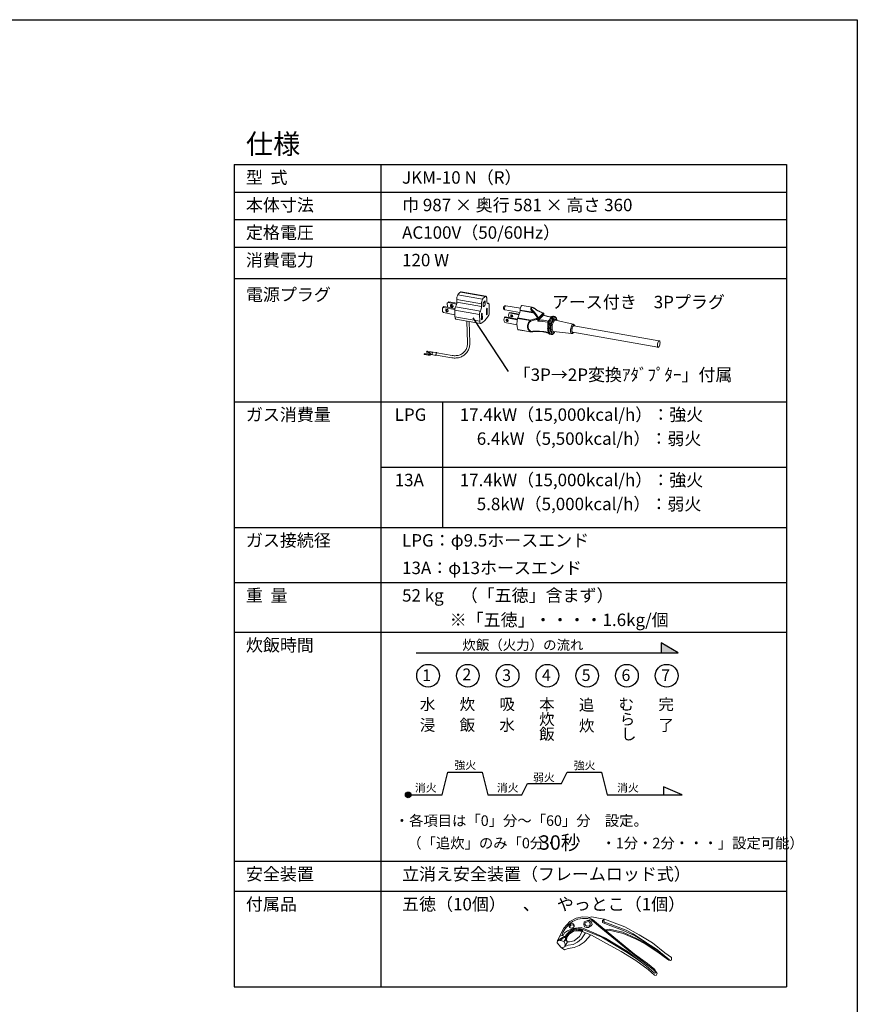
# Model space of a CAD drawing. Extents: x 10352 to 13682, y -43022 to -40706.
# Drawn here: x 12562 to 13682, y -42023 to -40706 of the extents above; entities that cross this region are included whole.
import ezdxf

# ---------------------------------------------------------------- set-up
doc = ezdxf.new("R2010")
doc.units = 0
doc.header["$MEASUREMENT"] = 0
doc.layers.get('0').update_dxf_attribs({"color": 71, "linetype": 'CONTINUOUS'})
for name, color, linetype in [('JISSEN', 7, 'CONTINUOUS'), ('SUNPOU', 3, 'CONTINUOUS'), ('WAKU', 5, 'CONTINUOUS')]:
    doc.layers.add(name, color=color, linetype=linetype)
doc.styles.get("Standard").update_dxf_attribs({"font": 'romans.shx', "bigfont": 'extfont.shx'})
doc.styles.add('TTF1', font='txt')

msp = doc.modelspace()

# ---------------------------------------------------------------- hatches: boundary and pattern name
at = {"layer": 'SUNPOU'}
for points in [[(13419.549, -41552.345), (13442.381, -41552.345), (13419.549, -41539.163)], [(13085.302, -41742.548, 1), (13077.71, -41742.548, 1)]]:
    msp.add_hatch(color=3, dxfattribs=at).paths.add_polyline_path(points)

# ---------------------------------------------------------------- linework, layer by layer
at = {"color": 7, "linetype": 'Continuous', "lineweight": 9}
for p, q in [((13179.359, -41085.715), (13146.365, -41079.893)), ((13146.365, -41079.893), (13146.457, -41083.613)), ((13148.043, -41073.669), (13181.037, -41079.491)), ((13184.63, -41075.936), (13151.637, -41070.114)), ((13185.348, -41075.731), (13152.354, -41069.91)), ((13184.347, -41081.601), (13181.581, -41084.338)), ((13184.424, -41084.745), (13184.347, -41081.601)), ((13186.621, -41082.342), (13186.529, -41078.621)), ((13127.235, -41091.411), (13128.208, -41090.449)), ((13128.345, -41090.489), (13127.235, -41091.411)), ((13127.354, -41096.239), (13127.235, -41091.411)), ((13128.208, -41090.449), (13129.318, -41089.527)), ((13129.318, -41089.527), (13128.345, -41090.489)), ((13128.345, -41090.489), (13143.854, -41093.226)), ((13129.318, -41089.527), (13144.007, -41092.119)), ((13133.739, -41084.976), (13134.713, -41084.013)), ((13134.849, -41084.054), (13133.739, -41084.976)), ((13133.859, -41089.804), (13133.739, -41084.976)), ((13133.859, -41089.804), (13134.405, -41090.424)), ((13134.713, -41084.013), (13135.823, -41083.091)), ((13135.823, -41083.091), (13134.849, -41084.054)), ((13134.849, -41084.054), (13146.25, -41086.066)), ((13135.823, -41083.091), (13146.405, -41084.959)), ((13140.844, -41089.175), (13141.493, -41089.163)), ((13176.823, -41099.899), (13143.829, -41094.077)), ((13143.829, -41094.077), (13144.056, -41103.274)), ((13144.955, -41089.592), (13177.949, -41095.414)), ((13146.457, -41083.613), (13179.45, -41089.435)), ((13179.359, -41085.715), (13179.45, -41089.435)), ((13181.581, -41084.338), (13181.658, -41087.481)), ((13181.662, -41084.257), (13184.424, -41084.745)), ((13181.868, -41088.753), (13183.165, -41088.981)), ((13181.923, -41088.882), (13183.062, -41089.083)), ((13183.062, -41089.083), (13183.165, -41088.981)), ((13187.087, -41091.657), (13185.96, -41092.771)), ((13185.96, -41092.771), (13186.154, -41100.63)), ((13187.281, -41099.515), (13187.087, -41091.657)), ((13188.742, -41085.064), (13187.197, -41084.792)), ((13188.339, -41085.136), (13187.331, -41084.958)), ((13189.855, -41096.428), (13189.627, -41087.231)), ((13210.964, -41093.891), (13230.557, -41097.349)), ((13231.392, -41091.793), (13211.939, -41088.361)), ((13247.942, -41097.611), (13231.093, -41094.638)), ((13231.134, -41094.152), (13247.983, -41097.125)), ((13247.041, -41090.359), (13233.801, -41088.023)), ((13252.613, -41093.509), (13252.459, -41093.387)), ((13252.598, -41093.527), (13252.598, -41093.518)), ((13127.354, -41096.239), (13128.519, -41097.562)), ((13128.519, -41097.562), (13143.983, -41100.291)), ((13144.056, -41103.274), (13177.05, -41109.096)), ((13145.237, -41106.163), (13178.231, -41111.985)), ((13160.021, -41108.772), (13160.742, -41137.97)), ((13176.823, -41099.899), (13177.05, -41109.096)), ((13180.582, -41098.092), (13179.456, -41099.206)), ((13179.456, -41099.206), (13179.65, -41107.065)), ((13179.617, -41105.746), (13180.776, -41105.951)), ((13179.65, -41107.065), (13180.776, -41105.951)), ((13180.776, -41105.951), (13180.582, -41098.092)), ((13186.122, -41099.311), (13187.281, -41099.515)), ((13186.154, -41100.63), (13187.281, -41099.515)), ((13211.073, -41103.25), (13210.305, -41104.01)), ((13210.305, -41104.01), (13227.455, -41107.036)), ((13211.073, -41103.25), (13227.604, -41106.167)), ((13217.219, -41097.17), (13216.451, -41097.93)), ((13216.451, -41097.93), (13229.749, -41100.276)), ((13217.219, -41097.17), (13230.01, -41099.427)), ((13244.583, -41108.153), (13227.793, -41105.191)), ((13228.018, -41104.525), (13244.807, -41107.488)), ((13254.862, -41108.815), (13254.8, -41106.294)), ((13254.961, -41106.099), (13254.945, -41106.121)), ((13255.655, -41104.907), (13255.668, -41104.852)), ((13255.672, -41104.676), (13261.927, -41098.488)), ((13262.532, -41099.403), (13256.089, -41105.777)), ((13256.089, -41105.777), (13256.129, -41107.394)), ((13256.129, -41107.394), (13256.275, -41107.204)), ((13262.424, -41101.121), (13256.275, -41107.204)), ((13262.111, -41098.478), (13262.164, -41098.468)), ((13262.424, -41101.121), (13262.572, -41101.02)), ((13262.572, -41101.02), (13262.532, -41099.403)), ((13262.572, -41101.02), (13262.67, -41101.004)), ((13262.688, -41101.033), (13262.642, -41099.171)), ((13268.53, -41108.896), (13270.3, -41107.145)), ((13275.721, -41102.51), (13275.508, -41102.449)), ((13276.932, -41102.677), (13275.729, -41102.464)), ((13276.932, -41102.677), (13277.023, -41102.695)), ((13302.186, -41113.118), (13278.425, -41107.524)), ((13163.861, -41137.893), (13163.156, -41109.325)), ((13210.471, -41110.746), (13226.972, -41113.658)), ((13228.095, -41120.13), (13244.682, -41123.056)), ((13228.301, -41120.341), (13244.887, -41123.267)), ((13268.169, -41110.544), (13267.924, -41110.5)), ((13268.261, -41114.25), (13268.169, -41110.544)), ((13268.53, -41108.896), (13268.65, -41108.925)), ((13416.644, -41135.307), (13302.872, -41115.232)), ((13268.257, -41123.973), (13268.502, -41124.047)), ((13268.502, -41124.047), (13268.476, -41122.988)), ((13271.481, -41126.541), (13272.684, -41126.754)), ((13275.745, -41122.71), (13299.985, -41125.586)), ((13301.354, -41123.835), (13415.126, -41143.91)), ((13103.723, -41152.098), (13103.052, -41152.762)), ((13103.052, -41152.762), (13103.578, -41153.058)), ((13103.052, -41152.762), (13103.066, -41153.324)), ((13103.066, -41153.324), (13103.592, -41153.62)), ((13103.578, -41153.058), (13108.406, -41153.91)), ((13103.578, -41153.058), (13103.592, -41153.62)), ((13103.592, -41153.62), (13108.42, -41154.471)), ((13107.64, -41152.79), (13103.723, -41152.098)), ((13106.545, -41149.306), (13105.874, -41149.97)), ((13105.874, -41149.97), (13109.791, -41150.662)), ((13105.874, -41149.97), (13105.888, -41150.532)), ((13105.888, -41150.532), (13109.805, -41151.223)), ((13107.42, -41149.258), (13106.545, -41149.306)), ((13112.248, -41150.11), (13107.42, -41149.258)), ((13108.406, -41153.91), (13108.42, -41154.471)), ((13110.928, -41153.738), (13112.469, -41153.203)), ((13110.928, -41153.738), (13110.942, -41154.299)), ((13110.942, -41154.299), (13112.483, -41153.764)), ((13112.469, -41153.203), (13112.483, -41153.764)), ((13112.469, -41153.203), (13113.756, -41153.43)), ((13112.483, -41153.764), (13118.664, -41154.855)), ((13113.813, -41151.535), (13113.711, -41150.985)), ((13113.728, -41152.307), (13113.756, -41153.43)), ((13114.586, -41150.308), (13114.213, -41150.678)), ((13119.725, -41151.066), (13114.83, -41150.202)), ((13118.623, -41153.171), (13118.664, -41154.855)), ((13118.664, -41154.855), (13119.25, -41154.275)), ((13119.056, -41154.24), (13139.83, -41157.906)), ((13119.107, -41151.541), (13119.115, -41151.533)), ((13119.472, -41151.18), (13119.48, -41151.172)), ((13119.598, -41151.168), (13119.48, -41151.177)), ((13140.373, -41154.834), (13119.598, -41151.168))]:
    msp.add_line(p, q, dxfattribs=at)
at = {"color": 7, "linetype": 'Continuous', "lineweight": 9, "flags": 128}
for points in [[(13186.529, -41078.621), (13186.476, -41077.848), (13186.358, -41077.166), (13186.179, -41076.597), (13185.945, -41076.159), (13185.663, -41075.867), (13185.343, -41075.731), (13184.995, -41075.754), (13184.63, -41075.936)], [(13188.339, -41085.136), (13188.002, -41085.238), (13187.685, -41085.2), (13187.396, -41085.022), (13187.143, -41084.709), (13186.934, -41084.27), (13186.774, -41083.719), (13186.669, -41083.069), (13186.621, -41082.342)], [(13133.283, -41093.205), (13132.633, -41093.218), (13132.088, -41093.485), (13131.732, -41093.966), (13131.618, -41094.588), (13131.763, -41095.255), (13132.147, -41095.867), (13132.71, -41096.33), (13133.366, -41096.573), (13134.016, -41096.56), (13134.56, -41096.293), (13134.917, -41095.812), (13135.031, -41095.19), (13134.885, -41094.523), (13134.502, -41093.911), (13133.939, -41093.448), (13133.283, -41093.205)], [(13139.787, -41086.77), (13140.444, -41087.013), (13141.006, -41087.476), (13141.39, -41088.088), (13141.535, -41088.755), (13141.421, -41089.377), (13141.065, -41089.858), (13140.52, -41090.125), (13139.87, -41090.138), (13139.214, -41089.895), (13138.652, -41089.432), (13138.268, -41088.82), (13138.122, -41088.153), (13138.236, -41087.531), (13138.593, -41087.05), (13139.137, -41086.783), (13139.787, -41086.77)], [(13181.658, -41087.481), (13181.698, -41088.025), (13181.787, -41088.498), (13181.923, -41088.881), (13182.099, -41089.159), (13182.31, -41089.323), (13182.547, -41089.365), (13182.801, -41089.284), (13183.062, -41089.083)], [(13189.627, -41087.231), (13189.591, -41086.685), (13189.513, -41086.198), (13189.393, -41085.785), (13189.236, -41085.456), (13189.046, -41085.221), (13188.829, -41085.087), (13188.591, -41085.059), (13188.339, -41085.136)], [(13210.299, -41092.266), (13210.363, -41091.213), (13210.593, -41090.146), (13210.953, -41089.229), (13211.389, -41088.6), (13211.835, -41088.356), (13211.939, -41088.361)], [(13210.964, -41093.891), (13210.681, -41093.718), (13210.411, -41093.146), (13210.299, -41092.266)], [(13231.134, -41094.152), (13231.238, -41092.671), (13231.542, -41091.172), (13232.012, -41089.824), (13232.594, -41088.781), (13233.223, -41088.158), (13233.801, -41088.023)], [(13145.237, -41106.163), (13145.084, -41106.118), (13144.804, -41105.929), (13144.56, -41105.61), (13144.358, -41105.173), (13144.204, -41104.627), (13144.103, -41103.988), (13144.056, -41103.274)], [(13212.325, -41107.72), (13212.415, -41107.23), (13212.696, -41106.851), (13213.125, -41106.64), (13213.638, -41106.63), (13214.155, -41106.822), (13214.598, -41107.187), (13214.9, -41107.669), (13215.015, -41108.195), (13214.925, -41108.685), (13214.645, -41109.064), (13214.215, -41109.274), (13213.703, -41109.285), (13213.186, -41109.093), (13212.742, -41108.728), (13212.44, -41108.246), (13212.325, -41107.72)], [(13218.471, -41101.64), (13218.561, -41101.15), (13218.842, -41100.771), (13219.271, -41100.56), (13219.784, -41100.55), (13220.301, -41100.742), (13220.744, -41101.106), (13221.047, -41101.588), (13221.161, -41102.114), (13221.072, -41102.604), (13220.791, -41102.983), (13220.361, -41103.194), (13219.849, -41103.204), (13219.332, -41103.012), (13218.889, -41102.648), (13218.586, -41102.166), (13218.471, -41101.64)], [(13262.164, -41098.468), (13262.256, -41098.444), (13262.331, -41098.44), (13262.386, -41098.456), (13262.413, -41098.481)], [(13272.709, -41126.758), (13272.534, -41126.721), (13271.728, -41126.276), (13271.032, -41125.415), (13270.473, -41124.166), (13270.071, -41122.576), (13269.839, -41120.701), (13269.788, -41118.611), (13269.918, -41116.379), (13270.224, -41114.087), (13270.696, -41111.819), (13271.317, -41109.654), (13272.064, -41107.673), (13272.91, -41105.946), (13273.825, -41104.536), (13274.775, -41103.494), (13275.727, -41102.858), (13276.645, -41102.65), (13276.932, -41102.677)], [(13275.508, -41102.449), (13274.997, -41102.512), (13274.472, -41102.713), (13273.937, -41103.05), (13273.399, -41103.517), (13272.864, -41104.111), (13272.338, -41104.824), (13271.828, -41105.648), (13271.338, -41106.574)], [(13280.215, -41107.945), (13279.989, -41106.926), (13279.504, -41105.617), (13278.872, -41104.688), (13278.122, -41104.179), (13277.281, -41104.108), (13276.387, -41104.48), (13275.474, -41105.28), (13274.58, -41106.474), (13273.743, -41108.013), (13272.995, -41109.835), (13272.369, -41111.865), (13271.889, -41114.02), (13271.574, -41116.212), (13271.439, -41118.351), (13271.489, -41120.349), (13271.72, -41122.124), (13272.125, -41123.605), (13272.686, -41124.729), (13273.381, -41125.452), (13274.181, -41125.744), (13275.052, -41125.592), (13275.961, -41125.003), (13276.869, -41124.002), (13277.571, -41122.927)], [(13276.331, -41122.78), (13276.145, -41122.975), (13275.321, -41123.583), (13274.53, -41123.755), (13273.809, -41123.485), (13273.195, -41122.785), (13272.719, -41121.69), (13272.405, -41120.255), (13272.269, -41118.553), (13272.317, -41116.669), (13272.547, -41114.696), (13272.947, -41112.735), (13273.498, -41110.883), (13274.171, -41109.233), (13274.933, -41107.868), (13275.747, -41106.857), (13276.57, -41106.249), (13277.362, -41106.076), (13278.082, -41106.347), (13278.696, -41107.047), (13278.999, -41107.659)], [(13278.425, -41107.524), (13277.986, -41107.508), (13277.235, -41107.841), (13276.472, -41108.596), (13275.741, -41109.729), (13275.085, -41111.175), (13274.541, -41112.849), (13274.141, -41114.654), (13273.909, -41116.486), (13273.859, -41118.237), (13273.991, -41119.807), (13274.301, -41121.103), (13274.768, -41122.051), (13275.367, -41122.595), (13275.745, -41122.71)], [(13177.05, -41109.096), (13177.097, -41109.81), (13177.198, -41110.449), (13177.352, -41110.994), (13177.553, -41111.432), (13177.798, -41111.75), (13178.078, -41111.94), (13178.386, -41111.996), (13178.713, -41111.916)], [(13269.393, -41112.325), (13269.179, -41112.291), (13268.991, -41112.266), (13268.834, -41112.252), (13268.716, -41112.249), (13268.641, -41112.258), (13268.611, -41112.278), (13268.611, -41112.278)], [(13298.436, -41121.914), (13298.495, -41120.282), (13298.741, -41118.58), (13299.158, -41116.935), (13299.714, -41115.468), (13300.369, -41114.289), (13301.072, -41113.484), (13301.773, -41113.115), (13302.186, -41113.118)], [(13299.985, -41125.586), (13299.964, -41125.584), (13299.364, -41125.261), (13298.888, -41124.499), (13298.571, -41123.355), (13298.436, -41121.914)], [(13303.842, -41115.403), (13303.774, -41115.25), (13303.326, -41114.669), (13302.771, -41114.52), (13302.156, -41114.816), (13301.539, -41115.532), (13300.972, -41116.603), (13300.506, -41117.935), (13300.184, -41119.409), (13300.032, -41120.893), (13300.066, -41122.257), (13300.282, -41123.379), (13300.66, -41124.159), (13301.167, -41124.528), (13301.759, -41124.453), (13302.324, -41124.006)], [(13302.872, -41115.232), (13302.459, -41115.289), (13301.868, -41115.764), (13301.304, -41116.647), (13300.828, -41117.843), (13300.49, -41119.223), (13300.329, -41120.636), (13300.361, -41121.929), (13300.583, -41122.963), (13300.97, -41123.625), (13301.354, -41123.835)], [(13268.603, -41124.705), (13268.561, -41124.692), (13268.462, -41124.626), (13268.379, -41124.515), (13268.316, -41124.366), (13268.274, -41124.182), (13268.257, -41123.973)], [(13268.72, -41124.741), (13268.703, -41124.734), (13268.697, -41124.731)], [(13418.088, -41137.915), (13417.959, -41136.735), (13417.65, -41135.876), (13417.195, -41135.429), (13416.641, -41135.444), (13416.051, -41135.919), (13415.486, -41136.803), (13415.01, -41137.999), (13414.673, -41139.378), (13414.511, -41140.791), (13414.543, -41142.085), (13414.765, -41143.119), (13415.153, -41143.781), (13415.664, -41144), (13416.244, -41143.751), (13416.829, -41143.063), (13417.357, -41142.008), (13417.77, -41140.703), (13418.022, -41139.287), (13418.088, -41137.915)], [(13109.791, -41150.662), (13110.623, -41150.904), (13111.165, -41151.271), (13111.334, -41151.708), (13111.105, -41152.147), (13110.511, -41152.522), (13109.644, -41152.776), (13108.636, -41152.87), (13107.64, -41152.79)], [(13119.108, -41151.545), (13118.887, -41152.041), (13118.738, -41152.645), (13118.686, -41153.258), (13118.737, -41153.781), (13118.885, -41154.129), (13119.056, -41154.24)], [(13119.904, -41151.222), (13119.85, -41151.142), (13119.769, -41151.08), (13119.678, -41151.064), (13119.58, -41151.095), (13119.48, -41151.172)]]:
    msp.add_lwpolyline(points, dxfattribs=at)
at = {"color": 7, "linetype": 'Continuous', "lineweight": 9}
for centre, radius, start, end in [((13157.117, -41079.454), 10.762, 147.477585, 182.333749), ((13152.222, -41070.806), 0.906, 81.598385, 130.196941), ((13190.111, -41085.276), 10.762, 147.477585, 182.333749), ((13134.637, -41093.59), 2.038, 169.464909, 279.919034), ((13141.192, -41087.123), 2.082, 170.590477, 260.368802), ((13152.234, -41093.804), 8.409, 149.947814, 181.859467), ((13135.25, -41083.977), 11.213, 329.947814, 1.859467), ((13185.228, -41099.626), 8.409, 149.947814, 181.859467), ((13168.244, -41089.799), 11.213, 329.947814, 1.859467), ((13177.916, -41085.115), 6.519, 323.62554, 3.257421), ((13211.452, -41091.126), 2.808, 79.99295, 259.99295), ((13197.334, -41089.559), 34.139, 333.999456, 351.443992), ((13228.098, -41094.144), 3.036, 350.620557, 359.833152), ((13178.52, -41096.772), 11.34, 330.676121, 1.737568), ((13216.785, -41107.22), 7.232, 153.646205, 209.182332), ((13214.706, -41106.932), 1.606, 169.509542, 279.874399), ((13222.84, -41101.119), 7.14, 153.474827, 205.467531), ((13220.853, -41100.852), 1.606, 169.509542, 279.874399), ((13254.903, -41112.116), 27.98, 165.670191, 196.643089), ((13230.406, -41105.702), 2.662, 153.765168, 168.930477), ((13247.195, -41108.664), 2.662, 153.765168, 168.930477), ((13249.684, -41104.187), 6.462, 217.869119, 226.374751), ((13212.738, -41117.98), 33.742, 15.67462, 18.117609), ((13244.947, -41097.117), 3.036, 350.620557, 359.833152), ((13245.49, -41100.55), 4.575, 43.707868, 47.612201), ((13255.869, -41107.007), 2.11, 95.813795, 119.934382), ((13260.009, -41104.83), 5.205, 183.83216, 194.107409), ((13252.829, -41176.032), 67.248, 77.028208, 88.267411), ((13255.032, -41104.336), 1.787, 267.182429, 306.256101), ((13248.999, -41101.829), 7.334, 324.39036, 335.177499), ((13254.71, -41105.846), 1.381, 2.880997, 46.052966), ((13253.043, -41175.858), 68.73, 76.977649, 87.30477), ((13261.828, -41098.517), 0.339, 8.341466, 64.147866), ((13261.558, -41099.388), 1.248, 47.53875, 70.427599), ((13261.152, -41099.472), 1.381, 2.880997, 46.052966), ((13261.394, -41099.202), 1.248, 1.414269, 35.321211), ((13280.315, -41046.281), 57.685, 251.931698, 262.59793), ((13262.334, -41099.167), 0.308, 310.031023, 359.190033), ((13271.076, -41107.306), 0.777, 70.289927, 143.321435), ((13228.389, -41120.049), 0.305, 195.383346, 253.139659), ((13270.053, -41110.388), 2.132, 135.588672, 183.025611), ((13270.029, -41110.216), 1.888, 136.890482, 189.992479), ((13289.92, -41118.09), 21.321, 164.31397, 198.514567), ((13269.831, -41109.878), 1.186, 133.169918, 193.713043), ((13269.964, -41110.788), 1.431, 109.414794, 153.890795), ((13267.78, -41110.848), 2.215, 39.517963, 55.956455), ((13243.948, -41121.458), 1.758, 294.645427, 320.73037), ((13244.967, -41122.984), 0.294, 194.213869, 254.309136), ((13245.104, -41122.038), 1.248, 259.99295, 275.304185), ((13244.223, -41122.794), 1.109, 333.969231, 11.606275), ((13252.415, -41194.803), 72.58, 77.392532, 95.617801), ((13252.593, -41198.934), 76.124, 79.828278, 93.231983), ((13269.184, -41124.223), 0.704, 165.506507, 226.229072), ((13269.831, -41123.92), 0.949, 207.591219, 262.201176), ((13269.311, -41125.075), 0.288, 157.256819, 197.767446), ((13270.214, -41124.75), 1.248, 199.317797, 246.675758), ((13270.309, -41124.705), 1.291, 191.582816, 251.318888), ((13269.874, -41125.535), 0.393, 246.868666, 273.154991), ((13109.318, -41148.706), 5.283, 260.068138, 287.748531), ((13109.332, -41149.267), 5.283, 260.068138, 287.748531), ((13109.748, -41153.171), 1.949, 39.029162, 88.340134), ((13112.245, -41151.775), 1.665, 28.302092, 89.902658), ((13116.231, -41152.164), 2.507, 143.62554, 183.257421), ((13114.806, -41150.48), 0.279, 84.951115, 142.03562), ((13121.125, -41153.028), 2.506, 143.604976, 183.262938), ((13120.619, -41152.443), 1.758, 148.815039, 149.270519), ((13119.816, -41151.885), 0.785, 116.015913, 153.368029), ((13119.573, -41151.471), 0.308, 107.688927, 109.141981)]:
    msp.add_arc(centre, radius, start, end, dxfattribs=at)
for centre, major_axis, ratio, start_param, end_param in [((13149.945, -41076.16), (4.959, 6.868), 0.35621878, 0.80172282, 1.46362638), ((13182.939, -41081.982), (4.959, 6.868), 0.35621878, 0.80172282, 1.46362638), ((13250.08, -41095.526), (-4.41, 4.904), 0.39885289, -0.49911563, 1.53836933), ((13250.707, -41094.719), (-4.46, 3.701), 0.32855569, 4.6045755, 7.89717641), ((13249.638, -41079.901), (-22.313, 18.518), 0.32855569, 1.95655311, 2.39722197), ((13183.368, -41099.361), (8.294, 12.694), 0.38516376, 3.6750953, 4.73045106), ((13233.868, -41095.689), (-22.314, 17.356), 0.31059911, 3.79993413, 4.24139257), ((13234.494, -41094.882), (-22.313, 18.518), 0.32855569, 3.82134463, 4.26201349), ((13267.471, -41108.793), (-0.958, 1.684), 0.49655114, 2.86963577, 3.5424151), ((13267.471, -41108.793), (-1.55, 0.222), 0.03544718, 3.18024331, 3.85302265), ((13267.915, -41126.756), (0.451, 2.753), 0.41409232, -0.79600823, -0.12322889)]:
    msp.add_ellipse(centre, major_axis=major_axis, ratio=ratio, start_param=start_param, end_param=end_param, dxfattribs=at)
for points, knots in [([(13252.444, -41093.408), (13252.244, -41093.235), (13251.524, -41092.611), (13250.217, -41091.679), (13248.652, -41090.869), (13247.654, -41090.433), (13247.218, -41090.395), (13247.214, -41090.394)], [0, 0, 0, 0, 0.12731417, 0.45983261, 0.76340649, 0.99789305, 1, 1, 1, 1]), ([(13261.977, -41098.212), (13261.521, -41098.043), (13260.154, -41097.535), (13257.771, -41096.446), (13255.013, -41094.989), (13253.203, -41093.881), (13252.371, -41093.372)], [0, 0, 0, 0, 0.14192935, 0.42618559, 0.73622488, 1, 1, 1, 1]), ([(13252.396, -41093.661), (13252.397, -41093.659), (13252.416, -41093.608), (13252.452, -41093.5), (13252.473, -41093.406), (13252.446, -41093.41), (13252.442, -41093.41)], [0, 0, 0, 0, 0.01377048, 0.35351878, 0.90647457, 1, 1, 1, 1]), ([(13252.598, -41093.518), (13252.572, -41093.529), (13252.531, -41093.547), (13252.438, -41093.624), (13252.398, -41093.659), (13252.396, -41093.661)], [0, 0, 0, 0, 0.61051604, 0.98484595, 1, 1, 1, 1]), ([(13244.682, -41123.056), (13243.846, -41122.309), (13242.099, -41120.746), (13240.98, -41117.81), (13240.908, -41114.605), (13241.882, -41111.45), (13243.455, -41109.263), (13244.459, -41108.275), (13244.583, -41108.153)], [0, 0, 0, 0, 0.201116439, 0.420650713, 0.563958038, 0.769782619, 0.971569079, 1, 1, 1, 1]), ([(13244.807, -41107.488), (13246.619, -41106.995), (13249.965, -41106.085), (13253.291, -41105.463), (13254.816, -41105.178)], [0, 0, 0, 0, 0.54153103, 1, 1, 1, 1]), ([(13254.8, -41106.294), (13253.38, -41106.613), (13250.19, -41107.329), (13246.997, -41108.316), (13245.225, -41108.864)], [0, 0, 0, 0, 0.44509048, 1, 1, 1, 1]), ([(13248.797, -41097.389), (13248.787, -41097.401), (13248.73, -41097.466), (13248.562, -41097.583), (13248.271, -41097.651), (13248.051, -41097.625), (13247.942, -41097.611)], [0, 0, 0, 0, 0.04731697, 0.27422869, 0.640549, 1, 1, 1, 1]), ([(13247.983, -41097.125), (13248.063, -41097.156), (13248.215, -41097.214), (13248.404, -41097.241), (13248.514, -41097.213), (13248.554, -41097.191), (13248.569, -41097.176), (13248.574, -41097.171)], [0, 0, 0, 0, 0.41695142, 0.78344611, 0.90024909, 0.96566745, 1, 1, 1, 1]), ([(13248.574, -41097.171), (13248.674, -41097.073), (13248.874, -41096.877), (13249.207, -41096.614), (13249.48, -41096.439), (13249.629, -41096.366), (13249.682, -41096.344), (13249.685, -41096.343)], [0, 0, 0, 0, 0.27132919, 0.54474559, 0.82245395, 0.99308412, 1, 1, 1, 1]), ([(13249.685, -41096.343), (13249.683, -41096.345), (13249.648, -41096.384), (13249.544, -41096.502), (13249.338, -41096.741), (13249.065, -41097.062), (13248.886, -41097.281), (13248.797, -41097.389)], [0, 0, 0, 0, 0.0068978, 0.17728474, 0.45517854, 0.72885663, 1, 1, 1, 1]), ([(13254.945, -41106.121), (13254.898, -41106.177), (13254.849, -41106.235), (13254.801, -41106.292), (13254.8, -41106.294)], [0, 0, 0, 0, 0.96729984, 1, 1, 1, 1]), ([(13256.129, -41107.394), (13256.066, -41107.487), (13255.924, -41107.697), (13255.567, -41108.116), (13255.199, -41108.499), (13254.95, -41108.735), (13254.864, -41108.813), (13254.862, -41108.815)], [0, 0, 0, 0, 0.20432626, 0.45808867, 0.81082462, 0.99606268, 1, 1, 1, 1]), ([(13255.672, -41104.676), (13255.672, -41104.678), (13255.672, -41104.735), (13255.67, -41104.794), (13255.668, -41104.852)], [0, 0, 0, 0, 0.03327729, 1, 1, 1, 1]), ([(13262.111, -41098.478), (13262.052, -41098.48), (13261.992, -41098.483), (13261.929, -41098.488), (13261.927, -41098.488)], [0, 0, 0, 0, 0.96672271, 1, 1, 1, 1]), ([(13272.203, -41103.245), (13271.087, -41103.063), (13268.846, -41102.695), (13265.712, -41101.945), (13263.682, -41101.355), (13262.717, -41101.015), (13262.671, -41100.999)], [0, 0, 0, 0, 0.32629194, 0.65527259, 0.9836158, 1, 1, 1, 1]), ([(13270.451, -41106.84), (13270.382, -41106.982), (13270.162, -41107.436), (13269.751, -41108.147), (13269.293, -41108.79), (13268.989, -41109.027), (13268.926, -41109.076)], [0, 0, 0, 0, 0.19326693, 0.61721871, 0.9203221, 1, 1, 1, 1]), ([(13271.338, -41106.574), (13271.046, -41107.161), (13270.6, -41108.059), (13269.879, -41109.047), (13269.543, -41109.384), (13269.489, -41109.439)], [0, 0, 0, 0, 0.61248099, 0.9372724, 1, 1, 1, 1]), ([(13275.335, -41102.433), (13275.091, -41102.449), (13274.493, -41102.488), (13273.583, -41102.886), (13272.618, -41103.622), (13271.672, -41104.717), (13270.951, -41105.856), (13270.562, -41106.626), (13270.456, -41106.836)], [0, 0, 0, 0, 0.12128752, 0.29691396, 0.48603533, 0.69716146, 0.91752154, 1, 1, 1, 1]), ([(13273.036, -41103.359), (13272.764, -41103.328), (13272.482, -41103.295), (13272.213, -41103.247), (13272.203, -41103.245)], [0, 0, 0, 0, 0.961797, 1, 1, 1, 1]), ([(13280.356, -41107.978), (13280.333, -41107.782), (13280.24, -41106.964), (13279.889, -41105.743), (13279.313, -41104.427), (13278.56, -41103.486), (13277.8, -41102.901), (13277.263, -41102.789), (13277.067, -41102.748)], [0, 0, 0, 0, 0.0707684, 0.29470286, 0.52406526, 0.72155328, 0.89859672, 1, 1, 1, 1]), ([(13245.225, -41108.864), (13245.108, -41108.975), (13244.163, -41109.866), (13242.676, -41111.85), (13241.752, -41114.743), (13241.818, -41117.695), (13242.877, -41120.419), (13244.521, -41121.874), (13245.31, -41122.571)], [0, 0, 0, 0, 0.028641194, 0.231012828, 0.436381545, 0.579183524, 0.798239212, 1, 1, 1, 1]), ([(13268.611, -41112.278), (13268.534, -41112.648), (13268.308, -41113.721), (13268.048, -41115.532), (13267.896, -41117.643), (13267.913, -41119.66), (13268.108, -41121.518), (13268.453, -41123.112), (13268.819, -41123.963), (13268.99, -41124.359)], [0, 0, 0, 0, 0.0811747, 0.23561629, 0.39040259, 0.54579243, 0.70243458, 0.86128344, 1, 1, 1, 1]), ([(13268.769, -41110.957), (13268.767, -41111.137), (13268.763, -41111.561), (13268.658, -41112.017), (13268.597, -41112.278)], [0, 0, 0, 0, 0.42590818, 1, 1, 1, 1]), ([(13268.767, -41110.956), (13268.769, -41110.933), (13268.785, -41110.671), (13268.738, -41110.4), (13268.681, -41110.165), (13268.679, -41110.159)], [0, 0, 0, 0, 0.08829867, 0.97423851, 1, 1, 1, 1]), ([(13269.489, -41109.439), (13269.492, -41109.448), (13269.586, -41109.756), (13269.699, -41110.694), (13269.513, -41111.684), (13269.393, -41112.325)], [0, 0, 0, 0, 0.0107241, 0.35909981, 1, 1, 1, 1]), ([(13304.07, -41115.443), (13304.057, -41115.366), (13303.964, -41114.826), (13303.617, -41114.162), (13302.991, -41113.417), (13302.455, -41113.222), (13302.202, -41113.131)], [0, 0, 0, 0, 0.06677154, 0.4653471, 0.74778154, 1, 1, 1, 1]), ([(13245.219, -41123.281), (13245.855, -41123.223), (13246.881, -41123.129), (13247.92, -41123.089), (13248.315, -41123.074)], [0, 0, 0, 0, 0.6198229, 1, 1, 1, 1]), ([(13265.777, -41124.124), (13266.589, -41124.277), (13267.548, -41124.457), (13268.462, -41124.672), (13268.602, -41124.705)], [0, 0, 0, 0, 0.84712288, 1, 1, 1, 1]), ([(13268.56, -41124.696), (13268.599, -41124.702), (13268.647, -41124.708), (13268.706, -41124.739), (13268.716, -41124.744)], [0, 0, 0, 0, 0.82440949, 1, 1, 1, 1]), ([(13268.717, -41124.74), (13268.739, -41124.75), (13268.813, -41124.783), (13268.934, -41124.915), (13269.008, -41125.094), (13269.036, -41125.163)], [0, 0, 0, 0, 0.20002365, 0.68909232, 1, 1, 1, 1]), ([(13268.978, -41124.342), (13269.016, -41124.415), (13269.094, -41124.568), (13269.127, -41124.676), (13269.122, -41124.653), (13269.121, -41124.649)], [0, 0, 0, 0, 0.4462315, 0.92476421, 1, 1, 1, 1]), ([(13269.045, -41124.964), (13269.046, -41124.961), (13269.095, -41124.849), (13269.131, -41124.716), (13269.104, -41124.538), (13269.101, -41124.52)], [0, 0, 0, 0, 0.02542749, 0.89988087, 1, 1, 1, 1]), ([(13269.702, -41124.86), (13269.857, -41125.169), (13270.098, -41125.652), (13269.949, -41125.855), (13269.896, -41125.927)], [0, 0, 0, 0, 0.64098269, 1, 1, 1, 1]), ([(13269.896, -41125.927), (13269.952, -41125.953), (13270.3, -41126.109), (13270.909, -41126.4), (13271.282, -41126.461), (13271.489, -41126.496)], [0, 0, 0, 0, 0.07893078, 0.48761912, 1, 1, 1, 1]), ([(13272.733, -41126.707), (13272.908, -41126.747), (13273.424, -41126.863), (13274.308, -41126.622), (13275.289, -41126.092), (13276.243, -41125.201), (13277.066, -41124.154), (13277.532, -41123.281), (13277.712, -41122.944)], [0, 0, 0, 0, 0.08891946, 0.26383798, 0.44332479, 0.64339473, 0.86211655, 1, 1, 1, 1]), ([(13300, -41125.544), (13300.213, -41125.565), (13300.708, -41125.614), (13301.424, -41125.268), (13302.052, -41124.77), (13302.39, -41124.276), (13302.548, -41124.045)], [0, 0, 0, 0, 0.19973859, 0.46442414, 0.74976654, 1, 1, 1, 1]), ([(13139.83, -41157.906), (13140.363, -41157.99), (13141.888, -41158.229), (13144.391, -41158.343), (13147.279, -41158.127), (13150.053, -41157.542), (13152.666, -41156.602), (13155.08, -41155.321), (13157.259, -41153.723), (13159.169, -41151.831), (13160.786, -41149.676), (13162.084, -41147.289), (13163.049, -41144.706), (13163.661, -41141.963), (13163.877, -41139.665), (13163.865, -41138.293), (13163.861, -41137.893)], [0, 0, 0, 0, 0.04184267, 0.11971994, 0.19755125, 0.27520936, 0.35264831, 0.42984626, 0.5068198, 0.58362888, 0.66036733, 0.73710748, 0.81395013, 0.89096784, 0.9681939, 1, 1, 1, 1]), ([(13160.742, -41137.97), (13160.744, -41138.427), (13160.75, -41139.778), (13160.496, -41141.955), (13159.865, -41144.423), (13158.894, -41146.717), (13157.601, -41148.802), (13156.004, -41150.644), (13154.126, -41152.209), (13151.999, -41153.47), (13149.66, -41154.402), (13147.151, -41154.99), (13144.514, -41155.219), (13142.233, -41155.125), (13140.844, -41154.908), (13140.373, -41154.834)], [0, 0, 0, 0, 0.04214805, 0.12452613, 0.20708289, 0.28995093, 0.3731863, 0.45677856, 0.54062373, 0.62450206, 0.70819247, 0.79157888, 0.87463566, 0.95740269, 1, 1, 1, 1])]:
    msp.add_open_spline(points, degree=3, knots=knots, dxfattribs=at)
at = {"layer": 'JISSEN', "color": 7, "lineweight": 9, "ltscale": 0.5}
for p, q in [((13296.148, -41925.104), (13298.122, -41927.843)), ((13297.908, -41924.814), (13299.417, -41926.909)), ((13298.909, -41923.861), (13300.246, -41926.312)), ((13300.973, -41925.788), (13299.91, -41922.908)), ((13300.982, -41922.905), (13301.952, -41925.083)), ((13302.053, -41922.902), (13302.815, -41924.69)), ((13304.595, -41924.578), (13303.245, -41922.018)), ((13304.639, -41920.984), (13306.307, -41924.469)), ((13306.569, -41921.801), (13307.878, -41924.37)), ((13308.761, -41921.646), (13309.342, -41924.278)), ((13310.537, -41924.333), (13310.613, -41922.314)), ((13311.774, -41922.197), (13311.626, -41924.629)), ((13313.239, -41925.068), (13313.297, -41923.002)), ((13291.593, -41931.449), (13293.585, -41933.764)), ((13292.039, -41930.167), (13294.017, -41932.292)), ((13293.21, -41929.13), (13294.894, -41931.16)), ((13293.77, -41927.58), (13295.622, -41930.22)), ((13295.106, -41926.845), (13296.904, -41928.721))]:
    msp.add_line(p, q, dxfattribs=at)
for points in [[(13412.921, -41984.029), (13410.872, -41983.784), (13406.555, -41979.984), (13402.293, -41976.177), (13385.699, -41963.83), (13365.956, -41951.733), (13342.574, -41938.777), (13326.519, -41929.88), (13315.41, -41925.659), (13310.148, -41924.227), (13302.467, -41924.712), (13296.631, -41928.917), (13294.017, -41932.292), (13293.154, -41935.235), (13290.164, -41931.701), (13280.915, -41937.374), (13280.469, -41940.267), (13285.75, -41946.632), (13290.377, -41949.513), (13295.534, -41947.789), (13295.534, -41947.789), (13303.416, -41946.362), (13310.131, -41943.683), (13316.785, -41939.606), (13322.928, -41932.795), (13325.39, -41929.451), (13313.861, -41925.237), (13310.42, -41932.01), (13303.24, -41937.88), (13297.26, -41939.084), (13294.465, -41939.088), (13292.3, -41937.013), (13292.597, -41934.577), (13289.705, -41938.514), (13291.195, -41941.754), (13290.999, -41945.772), (13286.57, -41947.142), (13285.068, -41945.554), (13280.469, -41940.267), (13280.915, -41937.374), (13284.242, -41931.639), (13287.284, -41930.389), (13288.777, -41930.401), (13290.4, -41927.141), (13294.519, -41924.254), (13301.845, -41921.229), (13308.59, -41920.261), (13310.931, -41921.064), (13316.261, -41922.783), (13328.399, -41927.846), (13340.425, -41932.546), (13371.918, -41951.781), (13389.122, -41963.307), (13400.154, -41971.681), (13410.689, -41980.7), (13412.443, -41980.668), (13412.639, -41978.748), (13414.179, -41981.377), (13412.921, -41984.029), (13414.179, -41981.377), (13412.639, -41978.748), (13411.151, -41975.972), (13401.472, -41967.961), (13384.104, -41955.27), (13348.873, -41926.423), (13327.665, -41909.008), (13322.222, -41906.216), (13314.444, -41905.648), (13305.85, -41907.339), (13297.411, -41911.96), (13289.326, -41920.731), (13286.291, -41926.661), (13284.242, -41931.639)], [(13287.284, -41930.389), (13288.117, -41926.729), (13290.998, -41922.072), (13296.095, -41915.902), (13301.104, -41911.756), (13308.432, -41908.66), (13314.383, -41907.658), (13321.49, -41907.993), (13326.012, -41909.754), (13329.974, -41912.652), (13339.182, -41920.286), (13375.385, -41950.133), (13389.866, -41961.494), (13399.515, -41969.063), (13408.877, -41976.031), (13412.541, -41979.708)], [(13325.148, -41918.198), (13322.458, -41920.021), (13319.699, -41920.011), (13317.369, -41918.727), (13316.102, -41915.73), (13316.806, -41912.461), (13321.109, -41910.393), (13323.993, -41910.671), (13326.565, -41912.868), (13327.176, -41915.659), (13326.183, -41917.618), (13325.148, -41918.198)], [(13323.649, -41917.689), (13320.481, -41918.198), (13318.971, -41917.368), (13317.793, -41915.356), (13318.116, -41913.758), (13319.731, -41912.626), (13321.977, -41911.944), (13323.777, -41912.498), (13324.814, -41914.11), (13324.759, -41916.375), (13323.649, -41917.689)], [(13323.111, -41906.672), (13327.023, -41905.741), (13338.198, -41907.724), (13343.66, -41908.857), (13371.212, -41918.968), (13390.055, -41929.459), (13407.859, -41940.119), (13424.558, -41953.536), (13433.365, -41959.836), (13433.437, -41962.865), (13432.073, -41963.976), (13430.045, -41963.673), (13423.453, -41958.838), (13415.364, -41952.823), (13398.139, -41941.559), (13385.302, -41935.2), (13368.681, -41927.854), (13350.015, -41923.459), (13345.477, -41923.634)], [(13343.66, -41908.857), (13341.355, -41910.407), (13341.212, -41913.007), (13344.136, -41914.459), (13352.43, -41917.382), (13367.872, -41923.28), (13384.651, -41930.986), (13392.934, -41935.96), (13404.937, -41943.278), (13414.665, -41949.629), (13418.837, -41953.197), (13430.939, -41963.232)], [(13343.66, -41908.857), (13342.409, -41911.132), (13343.8, -41912.633), (13347.89, -41914.041), (13373.018, -41923.285), (13382.342, -41928.385), (13399.87, -41940.189)], [(13290.164, -41931.701), (13291.573, -41931.508), (13292.212, -41929.671), (13293.21, -41929.13), (13293.77, -41927.58), (13295.106, -41926.845), (13296.148, -41925.104), (13297.908, -41924.814), (13299.91, -41922.908), (13302.053, -41922.902), (13304.899, -41920.791), (13306.784, -41921.931), (13308.761, -41921.646), (13310.613, -41922.314), (13311.774, -41922.197), (13314.819, -41923.806), (13314.245, -41925.377)], [(13301.37, -41920.464), (13299.41, -41920.728), (13297.94, -41920.06), (13297.763, -41918.332), (13298.773, -41916.816), (13301.346, -41916.219), (13302.998, -41916.937), (13303.177, -41918.573), (13302.192, -41919.851), (13301.37, -41920.464), (13299.41, -41920.728), (13297.356, -41919.972), (13296.557, -41918.514), (13296.771, -41916.557), (13298.696, -41915.109), (13300.708, -41914.571), (13301.938, -41914.922), (13302.803, -41915.896), (13303.202, -41916.841), (13303.177, -41918.573)], [(13308.59, -41920.261), (13312.654, -41919.901), (13318.138, -41922.107), (13332.964, -41928.276), (13345.18, -41934.055), (13374.83, -41952.078), (13391.989, -41965.483)], [(13344.539, -41922.864), (13350.601, -41922.233), (13368.275, -41926.044), (13385.713, -41934.025), (13395.476, -41939.18), (13404.389, -41944.357), (13427.854, -41961.457)], [(13280.729, -41937.83), (13285.234, -41937.165), (13286.951, -41937.608), (13289.705, -41938.514)], [(13282.981, -41937.498), (13285.027, -41936.771), (13287.369, -41935.013), (13290.447, -41933.359), (13291.953, -41933.815), (13292.597, -41934.577), (13293.849, -41938.498)], [(13318.303, -41926.861), (13313.35, -41934.787), (13307.611, -41939.291), (13301.809, -41942.599), (13295.507, -41943.307), (13291.033, -41945.076)], [(13291.033, -41945.076), (13292.552, -41942.274), (13293.772, -41940.062), (13293.849, -41938.498)]]:
    msp.add_lwpolyline(points, dxfattribs=at)
at = {"layer": 'SUNPOU'}
for p, q in [((12848.884, -40899.582), (12848.884, -41999.383)), ((12848.884, -40899.582), (13587.217, -40899.582)), ((13044.978, -40899.582), (13044.978, -41999.383)), ((13587.217, -40899.582), (13587.217, -41999.383)), ((12848.884, -40936.397), (13587.217, -40936.397)), ((12848.884, -40973.212), (13587.217, -40973.212)), ((12848.884, -41010.027), (13587.217, -41010.027)), ((12848.884, -41051.787), (13587.217, -41051.787)), ((13168.121, -41104.459), (13215.083, -41176.166)), ((12848.884, -41216.718), (13587.217, -41216.718)), ((13127.476, -41216.718), (13127.476, -41384.878)), ((13044.978, -41304.137), (13587.217, -41304.137)), ((12848.884, -41384.878), (13587.217, -41384.878)), ((12848.884, -41458.508), (13587.217, -41458.508)), ((12848.884, -41525.005), (13587.217, -41525.005)), ((13422.941, -41731.93), (13422.941, -41742.548)), ((13447.723, -41742.548), (13422.941, -41731.93)), ((12848.884, -41831.124), (13587.217, -41831.124)), ((12848.884, -41871.404), (13587.217, -41871.404)), ((12848.884, -41999.383), (13587.217, -41999.383))]:
    msp.add_line(p, q, dxfattribs=at)
at = {"layer": 'SUNPOU', "color": 3}
for p, q in [((13419.549, -41539.163), (13419.549, -41552.345)), ((13442.381, -41552.345), (13419.549, -41539.163)), ((13092.111, -41552.345), (13442.381, -41552.345))]:
    msp.add_line(p, q, dxfattribs=at)
msp.add_lwpolyline([(13081.506, -41742.548), (13127.063, -41742.548), (13134.656, -41712.177), (13180.213, -41712.177), (13187.806, -41742.548), (13233.363, -41742.548), (13240.955, -41727.362), (13286.512, -41727.362), (13294.105, -41712.177), (13339.662, -41712.177), (13347.255, -41742.548), (13447.723, -41742.548)], dxfattribs=at)
at = {"layer": 'SUNPOU', "color": 3, "linetype": 'Continuous'}
for centre in [(13108.081, -41583.098), (13161.231, -41583.098), (13214.381, -41583.098), (13267.53, -41583.098), (13320.68, -41583.098), (13373.83, -41583.098), (13426.98, -41583.098)]:
    msp.add_circle(centre, 15.186, dxfattribs=at)
at = {"layer": 'SUNPOU', "color": 3}
msp.add_circle((13081.506, -41742.548), 3.796, dxfattribs=at)
at = {"layer": 'WAKU'}
for p, q in [((10351.761, -40705.797), (13681.761, -40705.797)), ((13681.761, -40705.797), (13681.761, -43021.797))]:
    msp.add_line(p, q, dxfattribs=at)

# ---------------------------------------------------------------- texts
at = {"layer": 'SUNPOU'}
for s, height, p in [('仕様', 26.624, (12864.634, -40885.291)), ('型  式', 16.64, (12864.634, -40925.121)), ('JKM-10 N（R）', 16.64, (13073.331, -40925.121)), ('本体寸法', 16.64, (12864.634, -40961.936)), ('巾 987 × 奥行 581 × 高さ 360', 16.64, (13073.331, -40961.936)), ('定格電圧', 16.64, (12864.634, -40998.751)), ('AC100V（50/60Hz）', 16.64, (13073.331, -40998.751)), ('消費電力', 16.64, (12864.634, -41035.566)), ('120 W', 16.64, (13073.331, -41035.566)), ('電源プラグ', 16.64, (12864.634, -41081.763)), ('アース付き\u30003Pプラグ', 16.64, (13273.481, -41091.705)), ('「3P→2P変換ｱﾀﾞﾌﾟﾀｰ」付属', 16.64, (13222.492, -41188.903)), ('ガス消費量', 16.64, (12864.634, -41242.257)), ('LPG', 16.64, (13063.487, -41242.257)), ('17.4kW（15,000kcal/h）：強火', 16.64, (13150.448, -41242.257)), ('\u30006.4kW（5,500kcal/h）：弱火', 16.64, (13150.448, -41274.347)), ('13A', 16.64, (13063.487, -41329.675)), ('17.4kW（15,000kcal/h）：強火', 16.64, (13150.448, -41329.675)), ('\u30005.8kW（5,000kcal/h）：弱火', 16.64, (13150.448, -41361.765)), ('ガス接続径', 16.64, (12864.634, -41410.417)), ('LPG：φ9.5ホースエンド ', 16.64, (13073.331, -41410.417)), ('13A：φ13ホースエンド', 16.64, (13073.331, -41447.231)), ('重  量', 16.64, (12864.634, -41484.046)), ('52 kg\u3000（「五徳」含まず）', 16.64, (13073.331, -41484.046)), ('※「五徳」・・・・1.6kg/個', 16.64, (13136.935, -41516.729)), ('炊飯時間', 16.64, (12864.634, -41550.543)), ('1', 15.6, (13100.198, -41590.361)), ('2', 15.6, (13153.988, -41589.067)), ('3', 15.6, (13207.137, -41590.177)), ('4', 15.6, (13260.287, -41590.177)), ('5', 15.6, (13313.437, -41590.177)), ('6', 15.6, (13366.587, -41590.177)), ('7', 15.6, (13419.737, -41590.177)), ('・各項目は「0」分～「60」分\u3000設定。', 14.04, (13063.534, -41783.928)), ('（「追炊」のみ「0分・\u3000\u3000\u3000・1分・2分・・・」設定可能）', 14.04, (13080.259, -41813.929)), ('30秒', 19.305, (13256.229, -41815.861)), ('安全装置', 16.64, (12864.634, -41856.662)), ('立消え安全装置（フレームロッド式）', 16.64, (13073.331, -41856.662)), ('付属品', 16.64, (12864.634, -41896.942)), ('五徳（10個）\u3000、\u3000やっとこ（1個）', 16.64, (13073.331, -41896.942))]:
    msp.add_text(s, height=height, dxfattribs=at).set_placement(p)
at = {"layer": 'SUNPOU', "color": 3, "style": 'TTF1'}
for s, height, p in [('炊飯（火力）の流れ', 13.182, (13153.931, -41548.557)), ('水', 15.186, (13097.059, -41628.833)), ('炊', 15.186, (13150.209, -41628.888)), ('吸', 15.186, (13203.359, -41628.888)), ('本', 15.186, (13256.509, -41628.888)), ('追', 15.186, (13309.658, -41629.752)), ('む', 15.186, (13362.808, -41628.888)), ('完', 15.186, (13415.958, -41628.888)), ('炊', 15.186, (13256.509, -41648.89)), ('ら', 15.186, (13364.231, -41648.89)), ('浸', 15.186, (13097.059, -41656.677)), ('飯', 15.186, (13150.209, -41656.731)), ('水', 15.186, (13203.359, -41656.731)), ('炊', 15.186, (13309.658, -41657.595)), ('了', 15.186, (13415.958, -41656.731)), ('飯', 15.186, (13256.509, -41668.753)), ('し', 15.186, (13365.912, -41668.753)), ('強火', 10.63, (13143.386, -41707.896)), ('強火', 10.63, (13302.836, -41708.31)), ('弱火', 10.63, (13248.39, -41724.406)), ('消火', 10.63, (13090.568, -41738.256)), ('消火', 10.63, (13200.037, -41738.256)), ('消火', 10.63, (13360.772, -41738.256))]:
    msp.add_text(s, height=height, dxfattribs=at).set_placement(p)

doc.saveas('drawing.dxf')
